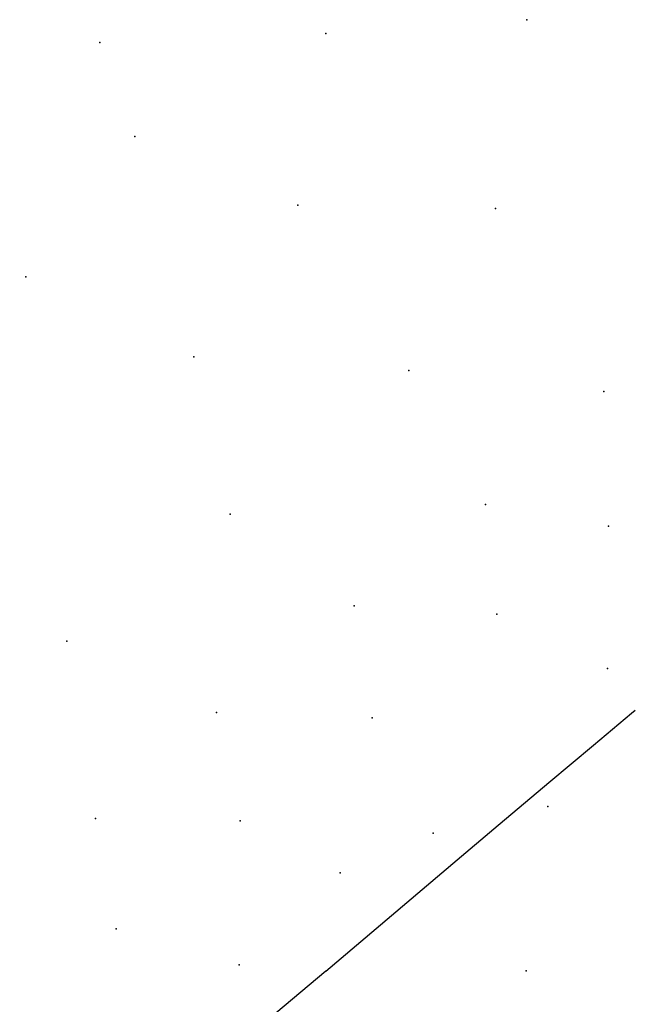
# Model space of a CAD drawing. Extents: x 2360757 to 2364152, y 4852792 to 4855644.
# Drawn here: x 2361490 to 2361703, y 4854130 to 4854471 of the extents above; entities that cross this region are included whole.
import ezdxf

# ---------------------------------------------------------------- set-up
doc = ezdxf.new("R2010")
doc.units = 0
doc.layers.add('EL_DIV_PARTE1', color=7, linetype='CONTINUOUS')
doc.layers.add('PT_QUO_PARTE_1', color=7, linetype='CONTINUOUS')

msp = doc.modelspace()

# ---------------------------------------------------------------- linework, layer by layer
at = {"layer": 'EL_DIV_PARTE1', "color": 7, "linetype": 'CONTINUOUS'}
for points in [[(2361595.78, 4854141.47, 14.41), (2361641.2, 4854180.01, 13.95), (2361653.93, 4854190.81, 13.82), (2361672.94, 4854206.76, 13.8), (2361688.38, 4854219.71, 13.79), (2361701.56, 4854230.76, 13.77), (2361702.91, 4854231.9, 13.77)], [(2361595.78, 4854141.47, 14.41), (2361569.85, 4854119.67, 14.6), (2361555.62, 4854107.7, 14.71), (2361551.83, 4854104.52, 14.74), (2361508.57, 4854072.59, 15.04), (2361477.15, 4854048.94, 15.1), (2361447.93, 4854026.87, 15.17), (2361421.05, 4853994.81, 15.4), (2361397, 4854027.89, 15.4), (2361380.34, 4854014.17, 16.39)]]:
    msp.add_polyline3d(points, dxfattribs=at)
at = {"layer": 'PT_QUO_PARTE_1', "color": 7}
for p in [(2361665.32, 4854470.79, 11.12), (2361595.8, 4854466, 11.45), (2361517.56, 4854462.88, 11.59), (2361529.59, 4854430.36, 11.53), (2361586.02, 4854406.64, 11.37), (2361654.53, 4854405.48, 11.56), (2361491.91, 4854381.8, 11.88), (2361550.11, 4854354.16, 11.82), (2361624.45, 4854349.37, 11.8), (2361692.03, 4854342.07, 11.51), (2361651.08, 4854303.07, 11.76), (2361562.69, 4854299.68, 11.91), (2361693.67, 4854295.54, 12.01), (2361605.54, 4854267.97, 12.18), (2361654.96, 4854265.02, 11.78), (2361506.1, 4854255.71, 12.19), (2361693.33, 4854246.25, 11.91), (2361557.93, 4854230.98, 12.12), (2361611.85, 4854229.16, 12.06), (2361672.59, 4854198.52, 12.11), (2361516.01, 4854194.37, 12.23), (2361566.1, 4854193.58, 12.96), (2361632.95, 4854189.23, 12.43), (2361600.78, 4854175.5, 12.6), (2361523.16, 4854156.16, 12.78), (2361565.81, 4854143.76, 12.98), (2361665.11, 4854141.62, 12.6)]:
    msp.add_point(p, dxfattribs=at)

doc.saveas('drawing.dxf')
